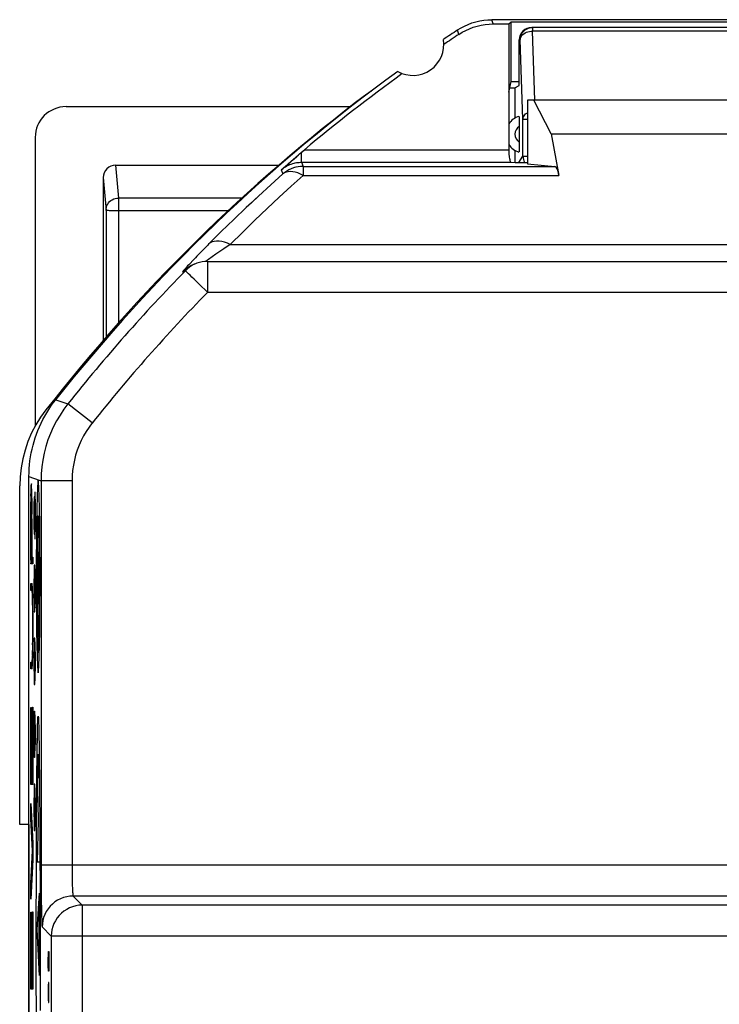
# Model space of a CAD drawing. Units: millimetres. Extents: x -13.1 to 9.5, y -23.7 to 23.3.
# Drawn here: x -13.1 to -1.8, y 7.4 to 23.3 of the extents above; entities that cross this region are included whole.
import ezdxf

# ---------------------------------------------------------------- set-up
doc = ezdxf.new("R2010")
doc.units = ezdxf.units.MM
doc.header["$LTSCALE"] = 15.367
doc.layers.get('0').update_dxf_attribs({"linetype": 'CONTINUOUS'})
for name, color, linetype in [('ASSI', 7, 'CONTINUOUS'), ('CURVE', 7, 'CONTINUOUS'), ('DRAFT', 7, 'CONTINUOUS'), ('RACCORDO', 7, 'CONTINUOUS')]:
    doc.layers.add(name, color=color, linetype=linetype)

msp = doc.modelspace()

# ---------------------------------------------------------------- linework, layer by layer
at = {"color": 250, "linetype": 'CONTINUOUS'}
for p, q in [((-5.429, 23.273), (-5.45, 23.342)), ((-5.982, 23.105), (-6.003, 23.176)), ((-12.802, 15.323), (-12.798, 15.323)), ((-12.756, 15.323), (-12.751, 15.323)), ((-12.794, 15.045), (-12.789, 15.045)), ((-12.789, 15.045), (-12.791, 14.89)), ((-12.762, 14.888), (-12.765, 15.045)), ((-12.765, 15.045), (-12.759, 15.045)), ((-12.791, 14.895), (-12.792, 14.721)), ((-12.761, 14.718), (-12.763, 14.896)), ((-12.784, 14.745), (-12.786, 14.525)), ((-12.776, 14.622), (-12.775, 14.663)), ((-12.775, 14.688), (-12.774, 14.703)), ((-12.775, 14.663), (-12.775, 14.688)), ((-12.77, 14.723), (-12.77, 14.712)), ((-12.77, 14.712), (-12.77, 14.7)), ((-12.77, 14.7), (-12.769, 14.679)), ((-12.769, 14.679), (-12.769, 14.634)), ((-12.76, 14.535), (-12.761, 14.729)), ((-12.786, 14.525), (-12.787, 14.346)), ((-12.777, 14.205), (-12.776, 14.481)), ((-12.776, 14.562), (-12.776, 14.622)), ((-12.776, 14.481), (-12.776, 14.562)), ((-12.769, 14.634), (-12.768, 14.57)), ((-12.768, 14.57), (-12.768, 14.504)), ((-12.768, 14.504), (-12.767, 14.437)), ((-12.759, 14.344), (-12.76, 14.543)), ((-12.787, 14.346), (-12.786, 14.212)), ((-12.767, 14.437), (-12.767, 14.37)), ((-12.767, 14.37), (-12.767, 14.293)), ((-12.76, 14.15), (-12.76, 14.352)), ((-12.786, 14.212), (-12.786, 14.124)), ((-12.777, 14.098), (-12.777, 14.205)), ((-12.767, 14.293), (-12.768, 14.213)), ((-12.768, 14.213), (-12.768, 14.135)), ((-12.761, 13.966), (-12.76, 14.161)), ((-12.786, 14.124), (-12.785, 14.062)), ((-12.785, 14.062), (-12.785, 14.019)), ((-12.785, 14.019), (-12.784, 13.993)), ((-12.779, 13.994), (-12.778, 14.02)), ((-12.778, 14.051), (-12.777, 14.098)), ((-12.778, 14.02), (-12.778, 14.051)), ((-12.769, 14.048), (-12.77, 13.965)), ((-12.768, 14.135), (-12.769, 14.048)), ((-12.784, 13.993), (-12.784, 13.978)), ((-12.784, 13.978), (-12.783, 13.965)), ((-12.77, 13.965), (-12.771, 13.9)), ((-12.762, 13.797), (-12.761, 13.974)), ((-12.791, 13.8), (-12.789, 13.64)), ((-12.765, 13.649), (-12.762, 13.804)), ((-12.789, 13.649), (-12.786, 13.52)), ((-12.802, 13.36), (-12.798, 13.36)), ((-12.756, 13.36), (-12.751, 13.36)), ((-12.786, 11.909), (-12.785, 11.954)), ((-12.785, 11.954), (-12.784, 11.993)), ((-12.771, 12.036), (-12.77, 12.012)), ((-12.77, 12.012), (-12.769, 11.976)), ((-12.769, 11.976), (-12.768, 11.934)), ((-12.768, 11.934), (-12.766, 11.88)), ((-12.79, 11.692), (-12.789, 11.772)), ((-12.789, 11.772), (-12.788, 11.845)), ((-12.788, 11.845), (-12.786, 11.909)), ((-12.766, 11.88), (-12.765, 11.811)), ((-12.765, 11.811), (-12.764, 11.735)), ((-12.792, 11.605), (-12.79, 11.692)), ((-12.764, 11.735), (-12.762, 11.652)), ((-12.762, 11.652), (-12.761, 11.561)), ((-12.795, 11.352), (-12.793, 11.511)), ((-12.793, 11.511), (-12.792, 11.605)), ((-12.761, 11.561), (-12.759, 11.414)), ((-12.796, 11.226), (-12.795, 11.352)), ((-12.783, 11.308), (-12.785, 11.192)), ((-12.782, 11.367), (-12.783, 11.308)), ((-12.781, 11.401), (-12.782, 11.367)), ((-12.78, 11.42), (-12.781, 11.401)), ((-12.78, 11.436), (-12.78, 11.42)), ((-12.773, 11.429), (-12.774, 11.445)), ((-12.773, 11.408), (-12.773, 11.429)), ((-12.772, 11.37), (-12.773, 11.408)), ((-12.77, 11.304), (-12.772, 11.37)), ((-12.768, 11.17), (-12.77, 11.304)), ((-12.759, 11.414), (-12.758, 11.292)), ((-12.798, 11.026), (-12.796, 11.226)), ((-12.785, 11.192), (-12.787, 10.925)), ((-12.767, 11.087), (-12.768, 11.17)), ((-12.758, 11.292), (-12.757, 11.164)), ((-12.757, 11.164), (-12.755, 10.957)), ((-12.8, 10.81), (-12.798, 11.026)), ((-12.787, 10.925), (-12.775, 10.404)), ((-12.755, 10.957), (-12.753, 10.736)), ((-12.801, 10.579), (-12.8, 10.81)), ((-12.753, 10.736), (-12.752, 10.501)), ((-12.803, 10.334), (-12.801, 10.579)), ((-12.752, 10.501), (-12.75, 10.251)), ((-12.775, 10.404), (-12.794, 9.737)), ((-12.804, 10.075), (-12.803, 10.334)), ((-12.75, 10.251), (-12.749, 9.987)), ((-12.805, 9.802), (-12.804, 10.075)), ((-12.749, 9.987), (-12.748, 9.722)), ((-12.806, 9.552), (-12.805, 9.802)), ((-12.794, 9.737), (-12.76, 9.737)), ((-12.748, 9.722), (-12.747, 9.468)), ((-12.806, 9.291), (-12.806, 9.552)), ((-12.747, 9.468), (-12.747, 9.173)), ((-12.807, 8.989), (-12.806, 9.291)), ((-12.758, 9.229), (-12.796, 8.646)), ((-12.765, 9.12), (-12.765, 8.047)), ((-12.747, 9.173), (-12.746, 8.864)), ((-12.807, 8.672), (-12.807, 8.989)), ((-12.746, 8.864), (-12.746, 8.476)), ((-12.807, 8.343), (-12.807, 8.672)), ((-12.796, 8.646), (-12.758, 7.898)), ((-12.746, 8.476), (-12.746, 8.342)), ((-12.746, 8.342), (-12.746, 8.077)), ((-12.61, 8.196), (-12.608, 8.288)), ((-12.608, 8.288), (-12.604, 8.288)), ((-12.604, 8.288), (-12.602, 8.196)), ((-12.613, 8.059), (-12.616, 8.196)), ((-12.61, 7.998), (-12.61, 8.196)), ((-12.602, 8.196), (-12.602, 8.059)), ((-12.746, 8.077), (-12.746, 7.821)), ((-12.609, 7.968), (-12.613, 8.059)), ((-12.604, 7.968), (-12.609, 7.968)), ((-12.602, 8.059), (-12.604, 7.968)), ((-12.807, 7.695), (-12.807, 7.948)), ((-12.746, 7.821), (-12.747, 7.573)), ((-12.806, 7.452), (-12.807, 7.695)), ((-12.614, 7.739), (-12.616, 7.648)), ((-12.616, 7.648), (-12.616, 7.602)), ((-12.612, 7.785), (-12.614, 7.739)), ((-12.606, 7.785), (-12.612, 7.785)), ((-12.604, 7.739), (-12.606, 7.785)), ((-12.602, 7.648), (-12.604, 7.739)), ((-12.602, 7.602), (-12.602, 7.648)), ((-12.747, 7.573), (-12.747, 7.334)), ((-12.616, 7.602), (-12.614, 7.51)), ((-12.614, 7.51), (-12.612, 7.465)), ((-12.606, 7.465), (-12.604, 7.51)), ((-12.604, 7.51), (-12.602, 7.602)), ((-12.806, 7.217), (-12.806, 7.452)), ((-12.612, 7.465), (-12.606, 7.465))]:
    msp.add_line(p, q, dxfattribs=at)
at = {"color": 7, "linetype": 'CONTINUOUS'}
for p, q in [((1.9, 23.342), (-5.45, 23.342)), ((-5.429, 23.273), (-5.175, 23.273)), ((-5.175, 23.273), (-5.138, 23.309)), ((-5.175, 23.273), (-5.175, 22.172)), ((-5.138, 22.342), (-5.138, 23.309)), ((-5.138, 23.309), (1.588, 23.309)), ((-5.175, 22.172), (-5.138, 22.342)), ((-5.138, 22.342), (-5.005, 22.342)), ((-4.875, 22.042), (-4.875, 21.014)), ((1.325, 22.042), (-4.875, 22.042)), ((-4.492, 21.498), (-4.772, 22.042)), ((-4.492, 21.498), (0.942, 21.498)), ((-5.074, 21.033), (-4.875, 21.033)), ((-12.533, 17.151), (-12.494, 17.202)), ((-12.925, -16.277), (-12.925, 15.962)), ((-12.805, 15.034), (-12.801, 15.038)), ((-12.753, 15.086), (-12.749, 15.09)), ((-12.807, 14.637), (-12.803, 14.641)), ((-12.797, 14.646), (-12.793, 14.651)), ((-12.761, 14.683), (-12.756, 14.688)), ((-12.75, 14.694), (-12.747, 14.697)), ((-12.807, 14.242), (-12.804, 14.245)), ((-12.798, 14.251), (-12.794, 14.255)), ((-12.76, 14.289), (-12.755, 14.294)), ((-12.75, 14.299), (-12.746, 14.303)), ((-12.806, 13.848), (-12.802, 13.851)), ((-12.796, 13.857), (-12.792, 13.862)), ((-12.761, 13.892), (-12.757, 13.897)), ((-12.751, 13.903), (-12.747, 13.907)), ((-12.803, 13.456), (-12.799, 13.46)), ((-12.792, 13.467), (-12.785, 13.474)), ((-12.768, 13.49), (-12.761, 13.497)), ((-12.754, 13.505), (-12.75, 13.509))]:
    msp.add_line(p, q, dxfattribs=at)
for points in [[(-6.003, 23.176), (-5.947, 23.21), (-5.89, 23.24), (-5.831, 23.267), (-5.77, 23.29), (-5.707, 23.309), (-5.643, 23.324), (-5.579, 23.334), (-5.515, 23.34), (-5.45, 23.342)], [(-5.982, 23.105), (-5.926, 23.14), (-5.869, 23.17), (-5.81, 23.197), (-5.749, 23.22), (-5.686, 23.239), (-5.623, 23.253), (-5.559, 23.264), (-5.494, 23.27), (-5.429, 23.273)], [(-12.671, 16.937), (-12.639, 16.993), (-12.605, 17.047), (-12.57, 17.099), (-12.533, 17.151)], [(-12.925, 15.962), (-12.924, 16.026), (-12.921, 16.089), (-12.916, 16.153), (-12.909, 16.216), (-12.9, 16.279), (-12.889, 16.342), (-12.876, 16.404), (-12.86, 16.466), (-12.843, 16.527), (-12.824, 16.588), (-12.804, 16.648), (-12.781, 16.708), (-12.756, 16.766), (-12.73, 16.824), (-12.701, 16.881), (-12.671, 16.937)]]:
    msp.add_lwpolyline(points, dxfattribs=at)
at = {"color": 250, "linetype": 'CONTINUOUS'}
for points in [[(-12.777, 15.9), (-12.782, 15.87), (-12.787, 15.782), (-12.792, 15.64), (-12.796, 15.444), (-12.799, 15.209), (-12.802, 14.942), (-12.803, 14.651)], [(-12.777, 12.788), (-12.771, 12.818), (-12.766, 12.905), (-12.762, 13.048), (-12.757, 13.244), (-12.754, 13.478), (-12.752, 13.746), (-12.75, 14.036), (-12.749, 14.344), (-12.75, 14.646), (-12.752, 14.937), (-12.754, 15.205), (-12.757, 15.444), (-12.762, 15.637), (-12.766, 15.78), (-12.771, 15.869), (-12.777, 15.9)], [(-12.798, 15.323), (-12.801, 15.027), (-12.803, 14.695), (-12.804, 14.344)], [(-12.777, 15.326), (-12.78, 15.308), (-12.783, 15.252), (-12.786, 15.162), (-12.789, 15.039)], [(-12.765, 15.039), (-12.767, 15.16), (-12.77, 15.251), (-12.773, 15.307), (-12.777, 15.326)], [(-12.756, 13.36), (-12.752, 13.656), (-12.75, 13.988), (-12.75, 14.338), (-12.75, 14.688), (-12.752, 15.025), (-12.756, 15.323)], [(-12.792, 14.724), (-12.793, 14.538), (-12.794, 14.344), (-12.793, 14.15), (-12.792, 13.963)], [(-12.792, 14.721), (-12.793, 14.538), (-12.794, 14.344)], [(-12.774, 14.703), (-12.774, 14.716), (-12.774, 14.721), (-12.774, 14.725), (-12.774, 14.729), (-12.773, 14.733), (-12.773, 14.736), (-12.773, 14.739), (-12.773, 14.741), (-12.773, 14.743), (-12.772, 14.744), (-12.772, 14.745), (-12.772, 14.745), (-12.772, 14.745), (-12.772, 14.744), (-12.771, 14.742), (-12.771, 14.74), (-12.771, 14.738), (-12.771, 14.735), (-12.771, 14.731), (-12.77, 14.727), (-12.77, 14.723)], [(-12.804, 14.346), (-12.803, 13.996), (-12.801, 13.658), (-12.798, 13.36)], [(-12.803, 14.042), (-12.802, 13.751), (-12.799, 13.483), (-12.796, 13.244), (-12.792, 13.051), (-12.787, 12.907), (-12.782, 12.819), (-12.777, 12.788)], [(-12.793, 14.153), (-12.792, 13.97), (-12.791, 13.792)], [(-12.783, 13.965), (-12.783, 13.96), (-12.783, 13.955), (-12.783, 13.951), (-12.782, 13.947), (-12.782, 13.944), (-12.782, 13.942), (-12.782, 13.941), (-12.782, 13.94), (-12.781, 13.94), (-12.781, 13.941), (-12.781, 13.942), (-12.781, 13.944), (-12.78, 13.947), (-12.78, 13.951), (-12.78, 13.955), (-12.78, 13.96), (-12.78, 13.965), (-12.779, 13.972), (-12.779, 13.978), (-12.779, 13.994)], [(-12.786, 13.52), (-12.783, 13.431), (-12.78, 13.377), (-12.776, 13.36), (-12.773, 13.381), (-12.77, 13.438), (-12.767, 13.532)], [(-12.786, 13.528), (-12.783, 13.437), (-12.78, 13.381), (-12.777, 13.362)], [(-12.777, 13.362), (-12.773, 13.38), (-12.77, 13.436), (-12.767, 13.526), (-12.764, 13.655)], [(-12.784, 11.993), (-12.782, 12.023), (-12.782, 12.035), (-12.781, 12.046), (-12.781, 12.056), (-12.78, 12.064), (-12.78, 12.072), (-12.779, 12.078), (-12.779, 12.083), (-12.778, 12.087), (-12.778, 12.09), (-12.777, 12.092), (-12.777, 12.092)], [(-12.777, 12.092), (-12.776, 12.092), (-12.776, 12.09), (-12.775, 12.087), (-12.775, 12.083), (-12.774, 12.078), (-12.773, 12.072), (-12.773, 12.065), (-12.772, 12.057), (-12.772, 12.047), (-12.771, 12.036)], [(-12.774, 11.445), (-12.774, 11.452), (-12.774, 11.458), (-12.775, 11.464), (-12.775, 11.468), (-12.775, 11.472), (-12.776, 11.474), (-12.776, 11.476), (-12.776, 11.477), (-12.776, 11.478), (-12.777, 11.478), (-12.777, 11.478), (-12.777, 11.476), (-12.778, 11.475), (-12.778, 11.472), (-12.778, 11.469), (-12.778, 11.465), (-12.779, 11.461), (-12.779, 11.456), (-12.779, 11.45), (-12.78, 11.436)], [(-12.807, 7.948), (-12.807, 8.209), (-12.807, 8.342)]]:
    msp.add_lwpolyline(points, dxfattribs=at)
at = {"color": 7, "linetype": 'CONTINUOUS'}
for centre, radius, start, end in [((9.475, -0.158), 28, 123.5572, 124.1211), ((9.475, -0.158), 27.93, 123.602, 124.2023), ((-6.725, 22.942), 0.5, 240.8876, 9.1963), ((9.475, -0.158), 28, 125.9628, 141.6854)]:
    msp.add_arc(centre, radius, start, end, dxfattribs=at)
at = {"color": 250, "linetype": 'CONTINUOUS'}
for major_axis, start_param, end_param in [((0, 1.75), 0.975069, 2.166524), ((0, 1.75), -2.166524, -0.975069), ((0, 1.231), 0.963009, 5.320177)]:
    msp.add_ellipse((-12.777, 14.342), major_axis=major_axis, ratio=0.01745, start_param=start_param, end_param=end_param, dxfattribs=at)
at = {"layer": 'ASSI', "color": 250, "linetype": 'CONTINUOUS'}
for p, q in [((-5.429, 23.273), (-5.45, 23.342)), ((-5.982, 23.105), (-6.003, 23.176)), ((-8.522, 21.039), (-8.522, 21.201)), ((-8.477, 21.239), (-5.175, 21.239)), ((-8.541, 21.039), (-8.522, 21.039)), ((-8.522, 21.039), (-8.497, 20.973)), ((-8.522, 21.039), (-5.138, 21.039)), ((-8.85, 20.916), (-8.825, 20.85)), ((-8.497, 20.973), (-8.497, 20.827)), ((-8.497, 20.973), (-4.43, 20.973)), ((-8.497, 20.827), (-8.689, 20.654)), ((-8.497, 20.827), (-4.366, 20.827)), ((-10.128, 19.61), (-10.171, 19.565)), ((-10.086, 19.653), (-10.128, 19.61)), ((-9.84, 19.599), (-9.905, 19.554)), ((-9.776, 19.643), (-9.84, 19.599)), ((-9.674, 19.712), (6.124, 19.712)), ((-10.281, 19.451), (-10.323, 19.406)), ((-10.171, 19.565), (-10.215, 19.52)), ((-10.041, 19.457), (-10.067, 19.437)), ((-10.042, 19.438), (-10.042, 18.938)), ((-9.905, 19.554), (-9.968, 19.51)), ((-10.443, 19.27), (-10.442, 19.269)), ((-10.41, 19.299), (-10.442, 19.269)), ((-10.442, 19.269), (-10.399, 19.287)), ((-10.375, 19.326), (-10.41, 19.299)), ((-10.338, 19.351), (-10.375, 19.326)), ((-10.344, 19.384), (-10.363, 19.364)), ((-10.323, 19.406), (-10.344, 19.384)), ((-10.299, 19.371), (-10.338, 19.351)), ((-10.279, 19.38), (-10.299, 19.371)), ((-10.042, 18.938), (6.492, 18.938)), ((-12.494, 17.202), (-12.295, 17.138)), ((-11.904, 16.827), (-12.295, 17.138)), ((-12.729, 15.894), (-12.729, 9.684)), ((-12.229, 15.894), (-12.729, 15.894)), ((-12.229, 15.894), (-12.229, 9.652)), ((-1.016, 9.684), (-12.729, 9.684)), ((-12.229, 9.652), (-12.229, 9.586)), ((-12.229, 9.586), (-12.228, 9.515)), ((-12.727, 9.177), (-12.726, 9.073)), ((-12.212, 9.184), (-12.065, 9.037)), ((-0.734, 9.184), (-12.212, 9.184)), ((-12.065, 9.037), (-12.065, -16.152)), ((8.515, 9.037), (-12.065, 9.037)), ((-12.712, 8.684), (-12.565, 8.537)), ((-12.565, 8.537), (-12.565, -16.152)), ((9.015, 8.537), (-12.565, 8.537))]:
    msp.add_line(p, q, dxfattribs=at)
at = {"layer": 'ASSI', "color": 7, "linetype": 'CONTINUOUS'}
for p, q in [((1.9, 23.342), (-5.45, 23.342)), ((-5.429, 23.273), (-5.175, 23.273)), ((-5.175, 23.273), (-5.138, 23.309)), ((-5.175, 23.273), (-5.175, 21.239)), ((-5.138, 22.342), (-5.138, 23.309)), ((-5.138, 23.309), (1.588, 23.309)), ((-5.175, 22.172), (-5.138, 22.342)), ((-5.138, 22.342), (-5.005, 22.342)), ((-4.875, 22.042), (-4.875, 21.014)), ((1.325, 22.042), (-4.875, 22.042)), ((-4.492, 21.498), (-4.772, 22.042)), ((-4.492, 21.498), (-4.366, 20.827)), ((-4.492, 21.498), (0.942, 21.498)), ((-8.601, 21.134), (-8.555, 21.173)), ((-8.555, 21.173), (-8.507, 21.214)), ((-8.507, 21.214), (-8.477, 21.239)), ((-8.775, 20.982), (-8.724, 21.027)), ((-8.724, 21.027), (-8.685, 21.061)), ((-8.685, 21.061), (-8.644, 21.097)), ((-8.644, 21.097), (-8.601, 21.134)), ((-5.138, 21.039), (-5.074, 21.033)), ((-5.074, 21.033), (-4.875, 21.033)), ((-4.875, 21.014), (-4.43, 20.973)), ((-8.85, 20.916), (-8.775, 20.982)), ((-10.042, 19.438), (-10.086, 19.436)), ((-10.042, 19.438), (6.492, 19.438)), ((-10.235, 19.399), (-10.279, 19.38)), ((-12.533, 17.151), (-12.494, 17.202)), ((-12.925, -16.277), (-12.925, 15.962)), ((-12.729, 9.487), (-12.728, 9.346))]:
    msp.add_line(p, q, dxfattribs=at)
for points in [[(-6.003, 23.176), (-5.947, 23.21), (-5.89, 23.24), (-5.831, 23.267), (-5.77, 23.29), (-5.707, 23.309), (-5.643, 23.324), (-5.579, 23.334), (-5.515, 23.34), (-5.45, 23.342)], [(-5.982, 23.105), (-5.926, 23.14), (-5.869, 23.17), (-5.81, 23.197), (-5.749, 23.22), (-5.686, 23.239), (-5.623, 23.253), (-5.559, 23.264), (-5.494, 23.27), (-5.429, 23.273)], [(-5.175, 21.239), (-5.175, 21.213), (-5.174, 21.187), (-5.172, 21.164), (-5.17, 21.14), (-5.167, 21.119), (-5.164, 21.099), (-5.161, 21.082), (-5.157, 21.067), (-5.152, 21.055), (-5.148, 21.047), (-5.143, 21.041), (-5.138, 21.039)], [(-8.825, 20.85), (-9.021, 20.674), (-9.218, 20.493), (-9.333, 20.386)], [(-8.639, 20.952), (-8.653, 20.948), (-8.691, 20.934), (-8.727, 20.917), (-8.761, 20.897), (-8.794, 20.875), (-8.825, 20.85)], [(-10.172, 19.42), (-10.214, 19.407), (-10.235, 19.399)], [(-10.086, 19.436), (-10.13, 19.43), (-10.172, 19.42)], [(-10.332, 19.345), (-10.366, 19.318), (-10.399, 19.287)], [(-10.235, 19.399), (-10.255, 19.39), (-10.294, 19.369), (-10.332, 19.345)], [(-12.701, 16.881), (-12.671, 16.937), (-12.639, 16.993), (-12.605, 17.047), (-12.57, 17.099), (-12.533, 17.151)], [(-12.925, 15.962), (-12.924, 16.026), (-12.921, 16.089), (-12.916, 16.153), (-12.909, 16.216), (-12.9, 16.279), (-12.889, 16.342), (-12.876, 16.404), (-12.86, 16.466), (-12.843, 16.527), (-12.824, 16.588), (-12.804, 16.648), (-12.781, 16.708), (-12.756, 16.766), (-12.73, 16.824), (-12.701, 16.881)], [(-12.729, 9.684), (-12.729, 9.62), (-12.729, 9.487)], [(-12.728, 9.346), (-12.728, 9.276), (-12.727, 9.177)]]:
    msp.add_lwpolyline(points, dxfattribs=at)
at = {"layer": 'ASSI', "color": 250, "linetype": 'CONTINUOUS'}
for points in [[(-8.781, 20.966), (-8.758, 20.98), (-8.735, 20.991), (-8.712, 21.001), (-8.689, 21.01), (-8.666, 21.018), (-8.644, 21.024), (-8.623, 21.029), (-8.602, 21.033)], [(-8.602, 21.033), (-8.581, 21.035), (-8.561, 21.037), (-8.541, 21.039)], [(-8.85, 20.916), (-8.827, 20.935), (-8.804, 20.952), (-8.781, 20.966)], [(-8.497, 20.827), (-8.539, 20.849), (-8.582, 20.867), (-8.624, 20.879), (-8.665, 20.887), (-8.702, 20.889), (-8.738, 20.887), (-8.771, 20.879), (-8.8, 20.867), (-8.825, 20.85)], [(-8.497, 20.973), (-8.537, 20.971), (-8.576, 20.967), (-8.615, 20.959), (-8.639, 20.952)], [(-8.689, 20.654), (-8.882, 20.477), (-9.078, 20.293)], [(-9.333, 20.386), (-9.417, 20.307), (-9.617, 20.116), (-9.82, 19.918), (-10.024, 19.716)], [(-9.078, 20.293), (-9.275, 20.105), (-9.473, 19.911), (-9.674, 19.712)], [(-9.674, 19.712), (-9.72, 19.733), (-9.766, 19.749), (-9.811, 19.76), (-9.854, 19.766), (-9.895, 19.766), (-9.932, 19.761), (-9.967, 19.751), (-9.997, 19.736), (-10.024, 19.716)], [(-10.024, 19.716), (-10.044, 19.695), (-10.086, 19.653)], [(-9.674, 19.712), (-9.694, 19.699), (-9.776, 19.643)], [(-10.215, 19.52), (-10.237, 19.497), (-10.281, 19.451)], [(-9.968, 19.51), (-10.024, 19.469), (-10.041, 19.457)], [(-10.398, 19.325), (-10.412, 19.309), (-10.425, 19.294), (-10.434, 19.283), (-10.44, 19.275), (-10.443, 19.27)], [(-10.042, 18.938), (-10.085, 18.984), (-10.131, 19.028), (-10.177, 19.07), (-10.219, 19.11), (-10.257, 19.149), (-10.292, 19.183), (-10.323, 19.213), (-10.349, 19.239), (-10.37, 19.259), (-10.386, 19.273), (-10.396, 19.283), (-10.399, 19.287)], [(-10.363, 19.364), (-10.381, 19.344), (-10.398, 19.325)], [(-12.295, 17.138), (-12.362, 17.048), (-12.424, 16.955), (-12.481, 16.859), (-12.532, 16.759), (-12.578, 16.657), (-12.618, 16.553), (-12.652, 16.446), (-12.679, 16.338), (-12.701, 16.228), (-12.717, 16.117), (-12.726, 16.006), (-12.729, 15.894)], [(-11.904, 16.827), (-11.954, 16.76), (-12.001, 16.69), (-12.043, 16.618), (-12.081, 16.543), (-12.116, 16.466), (-12.146, 16.388), (-12.171, 16.308), (-12.192, 16.226), (-12.208, 16.144), (-12.22, 16.061), (-12.227, 15.978), (-12.229, 15.894)], [(-12.925, 15.962), (-12.762, 15.905), (-12.729, 15.894)], [(-12.228, 9.515), (-12.228, 9.48), (-12.227, 9.445), (-12.227, 9.411), (-12.226, 9.378), (-12.225, 9.348), (-12.224, 9.319), (-12.223, 9.292), (-12.222, 9.269), (-12.221, 9.248), (-12.219, 9.23), (-12.218, 9.216), (-12.217, 9.204), (-12.216, 9.195), (-12.215, 9.189), (-12.213, 9.185), (-12.212, 9.184)], [(-12.726, 9.073), (-12.725, 9.012), (-12.724, 8.954), (-12.723, 8.901), (-12.722, 8.854), (-12.72, 8.813), (-12.719, 8.777), (-12.718, 8.748), (-12.717, 8.724), (-12.716, 8.706), (-12.714, 8.694), (-12.713, 8.686), (-12.712, 8.684)], [(-12.212, 9.184), (-12.265, 9.181), (-12.316, 9.173), (-12.367, 9.159), (-12.416, 9.141), (-12.462, 9.117), (-12.506, 9.088), (-12.547, 9.055), (-12.584, 9.018), (-12.617, 8.978), (-12.645, 8.934), (-12.669, 8.887), (-12.688, 8.838), (-12.701, 8.788), (-12.709, 8.736), (-12.712, 8.684)], [(-12.065, 9.037), (-12.118, 9.034), (-12.17, 9.026), (-12.22, 9.012), (-12.269, 8.993), (-12.316, 8.969), (-12.36, 8.941), (-12.401, 8.908), (-12.438, 8.871), (-12.47, 8.83), (-12.499, 8.786), (-12.523, 8.739), (-12.541, 8.69), (-12.555, 8.64), (-12.563, 8.588), (-12.565, 8.537)]]:
    msp.add_lwpolyline(points, dxfattribs=at)
at = {"layer": 'ASSI', "color": 7, "linetype": 'CONTINUOUS'}
for centre, radius, start, end in [((9.475, -0.158), 28, 123.5572, 124.1211), ((9.475, -0.158), 27.93, 123.602, 124.2023), ((-6.725, 22.942), 0.5, 240.8876, 9.1963), ((9.475, -0.158), 28, 125.9628, 141.6854), ((9.475, -0.158), 27.93, 125.8816, 129.9975)]:
    msp.add_arc(centre, radius, start, end, dxfattribs=at)
at = {"layer": 'ASSI', "color": 250, "linetype": 'CONTINUOUS'}
for radius in [27.804, 27.304]:
    msp.add_arc((9.475, -0.158), radius, 135.6249, 141.5347, dxfattribs=at)
at = {"layer": 'ASSI', "color": 7, "linetype": 'CONTINUOUS'}
msp.add_ellipse((-4.432, 20.473), major_axis=(0, 0.5), ratio=0.1875, start_param=-0.785398, end_param=-0.017453, dxfattribs=at)
at = {"layer": 'CURVE', "color": 250, "linetype": 'CONTINUOUS'}
for p, q in [((-12.891, 15.784), (-12.892, 15.764)), ((-12.892, 15.764), (-12.892, 15.742)), ((-12.891, 15.796), (-12.891, 15.784)), ((-12.883, 15.804), (-12.884, 15.814)), ((-12.883, 15.792), (-12.883, 15.804)), ((-12.882, 15.778), (-12.883, 15.792)), ((-12.881, 15.755), (-12.882, 15.778)), ((-12.881, 15.729), (-12.881, 15.755)), ((-12.894, 15.597), (-12.895, 15.491)), ((-12.894, 15.666), (-12.894, 15.597)), ((-12.892, 15.742), (-12.893, 15.716)), ((-12.892, 15.621), (-12.891, 15.641)), ((-12.892, 15.578), (-12.892, 15.621)), ((-12.891, 15.659), (-12.89, 15.674)), ((-12.891, 15.641), (-12.891, 15.659)), ((-12.89, 15.674), (-12.89, 15.688)), ((-12.884, 15.701), (-12.883, 15.688)), ((-12.883, 15.688), (-12.883, 15.674)), ((-12.883, 15.674), (-12.882, 15.648)), ((-12.882, 15.648), (-12.882, 15.618)), ((-12.88, 15.69), (-12.881, 15.729)), ((-12.881, 15.608), (-12.881, 15.559)), ((-12.879, 15.632), (-12.88, 15.69)), ((-12.879, 15.54), (-12.879, 15.632)), ((-12.843, 15.635), (-12.847, 15.492)), ((-12.837, 15.635), (-12.843, 15.635)), ((-12.836, 15.492), (-12.837, 15.635)), ((-12.832, 15.707), (-12.836, 15.492)), ((-12.824, 15.707), (-12.832, 15.707)), ((-12.821, 15.492), (-12.824, 15.707)), ((-12.895, 15.491), (-12.895, 14.55)), ((-12.894, 15.366), (-12.893, 15.44)), ((-12.893, 15.516), (-12.892, 15.578)), ((-12.893, 15.44), (-12.893, 15.516)), ((-12.881, 15.559), (-12.88, 15.505)), ((-12.88, 15.505), (-12.88, 15.432)), ((-12.88, 15.432), (-12.88, 15.356)), ((-12.878, 15.365), (-12.879, 15.54)), ((-12.847, 15.492), (-12.847, 15.171)), ((-12.836, 15.492), (-12.836, 15.171)), ((-12.821, 15.171), (-12.821, 15.492)), ((-12.894, 14.661), (-12.894, 15.366)), ((-12.88, 14.661), (-12.88, 15.356)), ((-12.878, 15.277), (-12.878, 15.365)), ((-12.878, 15.277), (-12.878, 14.661)), ((-12.847, 15.171), (-12.843, 15.028)), ((-12.837, 15.028), (-12.836, 15.171)), ((-12.836, 15.171), (-12.832, 14.957)), ((-12.824, 14.957), (-12.821, 15.171)), ((-12.843, 15.028), (-12.837, 15.028)), ((-12.832, 14.957), (-12.824, 14.957)), ((-12.894, 14.661), (-12.88, 14.661)), ((-12.878, 14.661), (-12.864, 14.661)), ((-12.864, 14.661), (-12.864, 14.55)), ((-12.864, 14.55), (-12.895, 14.55)), ((-12.839, 14.528), (-12.843, 14.421)), ((-12.828, 14.528), (-12.839, 14.528)), ((-12.824, 14.421), (-12.828, 14.528)), ((-12.843, 14.421), (-12.847, 14.207)), ((-12.821, 14.207), (-12.824, 14.421)), ((-12.895, 14.121), (-12.895, 14.232)), ((-12.895, 14.232), (-12.876, 14.232)), ((-12.869, 14.151), (-12.87, 14.17)), ((-12.847, 14.207), (-12.847, 14.1)), ((-12.821, 14.1), (-12.821, 14.207)), ((-12.876, 14.121), (-12.895, 14.121)), ((-12.871, 14.078), (-12.87, 14.067)), ((-12.87, 14.067), (-12.87, 14.054)), ((-12.87, 14.054), (-12.869, 14.039)), ((-12.868, 14.128), (-12.869, 14.151)), ((-12.869, 14.039), (-12.869, 14.023)), ((-12.869, 14.023), (-12.868, 13.994)), ((-12.867, 14.102), (-12.868, 14.128)), ((-12.866, 14.057), (-12.867, 14.102)), ((-12.865, 13.983), (-12.866, 14.057)), ((-12.847, 14.1), (-12.843, 13.885)), ((-12.824, 13.885), (-12.821, 14.1)), ((-12.868, 13.994), (-12.867, 13.949)), ((-12.867, 13.949), (-12.867, 13.897)), ((-12.867, 13.897), (-12.866, 13.824)), ((-12.864, 13.876), (-12.865, 13.983)), ((-12.864, 13.753), (-12.864, 13.876)), ((-12.843, 13.885), (-12.839, 13.778)), ((-12.828, 13.778), (-12.824, 13.885)), ((-12.866, 13.824), (-12.865, 13.744)), ((-12.865, 13.744), (-12.865, 13.662)), ((-12.863, 13.54), (-12.864, 13.753)), ((-12.839, 13.778), (-12.828, 13.778)), ((-12.865, 13.662), (-12.865, 13.579)), ((-12.865, 13.579), (-12.865, 13.48)), ((-12.863, 13.327), (-12.863, 13.54)), ((-12.865, 13.48), (-12.865, 13.397)), ((-12.865, 13.397), (-12.865, 13.316)), ((-12.865, 13.316), (-12.866, 13.254)), ((-12.866, 13.254), (-12.866, 13.198)), ((-12.864, 13.182), (-12.863, 13.327)), ((-12.843, 13.242), (-12.847, 13.028)), ((-12.839, 13.35), (-12.843, 13.242)), ((-12.828, 13.35), (-12.839, 13.35)), ((-12.824, 13.242), (-12.828, 13.35)), ((-12.821, 13.028), (-12.824, 13.242)), ((-12.869, 13.061), (-12.87, 13.044)), ((-12.868, 13.08), (-12.869, 13.061)), ((-12.867, 13.146), (-12.868, 13.1)), ((-12.868, 13.1), (-12.868, 13.08)), ((-12.866, 13.198), (-12.867, 13.146)), ((-12.866, 13.042), (-12.865, 13.098)), ((-12.865, 13.098), (-12.864, 13.182)), ((-12.895, 12.853), (-12.895, 12.964)), ((-12.895, 12.964), (-12.876, 12.964)), ((-12.87, 13.044), (-12.87, 13.029)), ((-12.869, 12.931), (-12.868, 12.954)), ((-12.868, 12.954), (-12.867, 12.98)), ((-12.847, 13.028), (-12.847, 12.921)), ((-12.847, 12.921), (-12.843, 12.707)), ((-12.824, 12.707), (-12.821, 12.921)), ((-12.821, 12.921), (-12.821, 13.028)), ((-12.876, 12.853), (-12.895, 12.853)), ((-12.843, 12.707), (-12.839, 12.6)), ((-12.839, 12.6), (-12.828, 12.6)), ((-12.828, 12.6), (-12.824, 12.707)), ((-12.895, 10.986), (-12.895, 12.229)), ((-12.895, 12.229), (-12.892, 12.229)), ((-12.892, 12.229), (-12.892, 11.226)), ((-12.882, 11.226), (-12.882, 12.161)), ((-12.882, 12.161), (-12.878, 12.161)), ((-12.878, 12.161), (-12.878, 11.226)), ((-12.867, 11.226), (-12.867, 12.236)), ((-12.867, 12.236), (-12.864, 12.236)), ((-12.864, 12.236), (-12.864, 10.986)), ((-12.847, 11.957), (-12.843, 12.171)), ((-12.843, 12.171), (-12.836, 12.171)), ((-12.836, 12.171), (-12.828, 12.064)), ((-12.832, 12.1), (-12.832, 11.635)), ((-12.847, 11.635), (-12.847, 11.957)), ((-12.828, 12.064), (-12.821, 11.635)), ((-12.843, 11.421), (-12.847, 11.635)), ((-12.832, 11.635), (-12.836, 11.421)), ((-12.836, 11.421), (-12.843, 11.421)), ((-12.892, 11.226), (-12.882, 11.226)), ((-12.878, 11.226), (-12.867, 11.226)), ((-12.864, 10.986), (-12.895, 10.986)), ((-12.839, 10.992), (-12.843, 10.885)), ((-12.828, 10.992), (-12.839, 10.992)), ((-12.824, 10.885), (-12.828, 10.992)), ((-12.843, 10.885), (-12.847, 10.671)), ((-12.821, 10.671), (-12.824, 10.885)), ((-12.895, 10.681), (-12.864, 10.041)), ((-12.895, 10.431), (-12.895, 10.681)), ((-12.847, 10.671), (-12.847, 10.564)), ((-12.821, 10.564), (-12.821, 10.671)), ((-12.847, 10.564), (-12.843, 10.35)), ((-12.824, 10.35), (-12.821, 10.564)), ((-12.868, 9.912), (-12.895, 10.431)), ((-12.843, 10.35), (-12.839, 10.242)), ((-12.828, 10.242), (-12.824, 10.35)), ((-12.839, 10.242), (-12.828, 10.242)), ((-12.864, 10.041), (-12.864, 9.768)), ((-12.895, 9.393), (-12.868, 9.907)), ((-12.864, 9.768), (-12.895, 9.133)), ((-12.895, 9.133), (-12.895, 9.393)), ((-12.895, 7.678), (-12.895, 8.921)), ((-12.895, 8.921), (-12.892, 8.921)), ((-12.892, 8.921), (-12.892, 7.918)), ((-12.867, 7.918), (-12.867, 8.929)), ((-12.867, 8.929), (-12.864, 8.929)), ((-12.864, 8.929), (-12.864, 7.678)), ((-12.882, 7.918), (-12.882, 8.853)), ((-12.882, 8.853), (-12.878, 8.853)), ((-12.878, 8.853), (-12.878, 7.918)), ((-12.892, 7.918), (-12.882, 7.918)), ((-12.878, 7.918), (-12.867, 7.918)), ((-12.864, 7.678), (-12.895, 7.678))]:
    msp.add_line(p, q, dxfattribs=at)
at = {"layer": 'CURVE', "color": 7, "linetype": 'CONTINUOUS'}
for p, q in [((-12.89, 15.69), (-12.891, 15.772)), ((-12.887, 15.729), (-12.889, 15.821)), ((-12.878, 15.423), (-12.885, 15.833)), ((-12.892, 15.601), (-12.893, 15.682)), ((-12.893, 15.468), (-12.895, 15.552)), ((-12.894, 15.29), (-12.895, 15.382)), ((-12.878, 15.207), (-12.88, 15.304)), ((-12.894, 15.084), (-12.895, 15.18)), ((-12.894, 14.879), (-12.895, 14.975)), ((-12.878, 15.002), (-12.88, 15.098)), ((-12.878, 14.796), (-12.88, 14.892)), ((-12.894, 14.673), (-12.895, 14.769)), ((-12.892, 14.55), (-12.893, 14.661)), ((-12.888, 14.55), (-12.89, 14.661)), ((-12.884, 14.55), (-12.886, 14.661)), ((-12.881, 14.55), (-12.883, 14.661)), ((-12.877, 14.55), (-12.88, 14.687)), ((-12.874, 14.55), (-12.876, 14.661)), ((-12.87, 14.55), (-12.872, 14.661)), ((-12.866, 14.55), (-12.868, 14.661)), ((-12.864, 14.609), (-12.865, 14.661)), ((-12.895, 14.55), (-12.895, 14.564)), ((-12.891, 14.121), (-12.893, 14.232)), ((-12.888, 14.121), (-12.89, 14.232)), ((-12.884, 14.121), (-12.886, 14.232)), ((-12.88, 14.121), (-12.882, 14.232)), ((-12.877, 14.121), (-12.879, 14.232)), ((-12.873, 14.106), (-12.875, 14.227)), ((-12.864, 13.777), (-12.871, 14.187)), ((-12.895, 14.121), (-12.895, 14.153)), ((-12.863, 13.54), (-12.865, 13.65)), ((-12.863, 13.352), (-12.865, 13.437)), ((-12.864, 13.197), (-12.866, 13.274)), ((-12.868, 12.977), (-12.869, 13.062)), ((-12.866, 13.073), (-12.867, 13.152)), ((-12.894, 12.853), (-12.895, 12.921)), ((-12.891, 12.853), (-12.893, 12.964)), ((-12.887, 12.853), (-12.889, 12.964)), ((-12.883, 12.853), (-12.885, 12.964)), ((-12.88, 12.853), (-12.882, 12.964)), ((-12.876, 12.854), (-12.878, 12.964)), ((-12.873, 12.868), (-12.875, 12.971)), ((-12.87, 12.909), (-12.872, 13.001)), ((-12.892, 11.896), (-12.895, 12.098)), ((-12.892, 12.101), (-12.894, 12.229)), ((-12.878, 11.944), (-12.882, 12.145)), ((-12.878, 12.149), (-12.878, 12.161)), ((-12.864, 11.941), (-12.867, 12.143)), ((-12.864, 12.146), (-12.865, 12.236)), ((-12.878, 11.738), (-12.882, 11.94)), ((-12.864, 11.736), (-12.867, 11.937)), ((-12.892, 11.69), (-12.895, 11.892)), ((-12.892, 11.485), (-12.895, 11.687)), ((-12.878, 11.533), (-12.882, 11.734)), ((-12.864, 11.53), (-12.867, 11.732)), ((-12.892, 11.28), (-12.895, 11.481)), ((-12.878, 11.327), (-12.882, 11.529)), ((-12.864, 11.325), (-12.867, 11.526)), ((-12.876, 10.986), (-12.882, 11.324)), ((-12.864, 11.119), (-12.867, 11.321)), ((-12.89, 10.986), (-12.895, 11.276)), ((-12.887, 10.986), (-12.891, 11.226)), ((-12.883, 10.986), (-12.887, 11.226)), ((-12.88, 10.986), (-12.884, 11.226)), ((-12.872, 10.986), (-12.877, 11.226)), ((-12.869, 10.986), (-12.873, 11.226)), ((-12.865, 10.986), (-12.869, 11.226)), ((-12.894, 10.986), (-12.895, 11.071)), ((-12.889, 10.317), (-12.895, 10.66)), ((-12.884, 10.215), (-12.89, 10.579)), ((-12.895, 10.42), (-12.895, 10.454)), ((-12.879, 10.113), (-12.885, 10.466)), ((-12.873, 10.01), (-12.879, 10.352)), ((-12.865, 9.746), (-12.874, 10.239)), ((-12.864, 9.887), (-12.868, 10.125)), ((-12.876, 9.531), (-12.879, 9.707)), ((-12.873, 9.585), (-12.876, 9.758)), ((-12.87, 9.639), (-12.873, 9.809)), ((-12.868, 9.692), (-12.871, 9.86)), ((-12.884, 9.371), (-12.887, 9.554)), ((-12.881, 9.424), (-12.884, 9.605)), ((-12.878, 9.478), (-12.881, 9.656)), ((-12.892, 9.21), (-12.895, 9.401)), ((-12.889, 9.263), (-12.892, 9.452)), ((-12.886, 9.317), (-12.889, 9.503)), ((-12.894, 9.156), (-12.895, 9.222)), ((-12.892, 8.815), (-12.894, 8.921)), ((-12.864, 8.86), (-12.865, 8.929)), ((-12.892, 8.61), (-12.895, 8.811)), ((-12.878, 8.657), (-12.882, 8.853)), ((-12.864, 8.655), (-12.867, 8.856)), ((-12.892, 8.404), (-12.895, 8.606)), ((-12.878, 8.452), (-12.882, 8.654)), ((-12.864, 8.449), (-12.867, 8.651)), ((-12.878, 8.247), (-12.882, 8.448)), ((-12.864, 8.244), (-12.867, 8.445)), ((-12.892, 8.199), (-12.895, 8.4)), ((-12.892, 7.993), (-12.895, 8.195)), ((-12.878, 8.041), (-12.882, 8.243)), ((-12.864, 8.038), (-12.867, 8.24)), ((-12.89, 7.678), (-12.895, 7.99)), ((-12.876, 7.678), (-12.882, 8.037)), ((-12.864, 7.833), (-12.867, 8.035)), ((-12.886, 7.678), (-12.89, 7.918)), ((-12.883, 7.678), (-12.887, 7.918)), ((-12.879, 7.678), (-12.883, 7.918)), ((-12.872, 7.678), (-12.876, 7.918)), ((-12.868, 7.678), (-12.873, 7.918)), ((-12.865, 7.678), (-12.869, 7.918)), ((-12.893, 7.678), (-12.895, 7.784))]:
    msp.add_line(p, q, dxfattribs=at)
at = {"layer": 'CURVE', "color": 250, "linetype": 'CONTINUOUS'}
for points in [[(-12.887, 15.843), (-12.887, 15.843), (-12.887, 15.842), (-12.887, 15.841), (-12.888, 15.839), (-12.888, 15.837), (-12.888, 15.834), (-12.889, 15.83), (-12.889, 15.826), (-12.889, 15.822), (-12.89, 15.817), (-12.89, 15.812), (-12.89, 15.806), (-12.891, 15.796)], [(-12.884, 15.814), (-12.884, 15.819), (-12.884, 15.823), (-12.884, 15.827), (-12.885, 15.83), (-12.885, 15.833), (-12.885, 15.836), (-12.885, 15.838), (-12.886, 15.84), (-12.886, 15.841), (-12.886, 15.842), (-12.886, 15.843), (-12.887, 15.843)], [(-12.893, 15.716), (-12.893, 15.706), (-12.894, 15.666)], [(-12.89, 15.688), (-12.89, 15.7), (-12.889, 15.705), (-12.889, 15.71), (-12.889, 15.714), (-12.889, 15.718), (-12.888, 15.722), (-12.888, 15.724), (-12.888, 15.727), (-12.888, 15.729), (-12.887, 15.73), (-12.887, 15.731), (-12.887, 15.732), (-12.886, 15.732), (-12.886, 15.732), (-12.886, 15.731), (-12.886, 15.729), (-12.885, 15.727), (-12.885, 15.724), (-12.885, 15.721), (-12.884, 15.717), (-12.884, 15.712), (-12.884, 15.707), (-12.884, 15.701)], [(-12.87, 14.17), (-12.87, 14.178), (-12.87, 14.186), (-12.871, 14.193), (-12.871, 14.199), (-12.872, 14.205), (-12.872, 14.21), (-12.873, 14.215), (-12.873, 14.219), (-12.873, 14.222), (-12.874, 14.225), (-12.874, 14.227), (-12.875, 14.229), (-12.875, 14.23), (-12.876, 14.231), (-12.876, 14.232), (-12.876, 14.232)], [(-12.876, 14.121), (-12.876, 14.121), (-12.876, 14.121), (-12.876, 14.12), (-12.875, 14.12), (-12.875, 14.119), (-12.875, 14.118), (-12.874, 14.117), (-12.874, 14.116), (-12.874, 14.114), (-12.874, 14.112), (-12.873, 14.11), (-12.873, 14.108), (-12.873, 14.105), (-12.872, 14.102), (-12.872, 14.099), (-12.872, 14.096), (-12.872, 14.092), (-12.871, 14.087), (-12.871, 14.083), (-12.871, 14.078)], [(-12.87, 13.029), (-12.871, 13.015), (-12.871, 13.009), (-12.871, 13.004), (-12.872, 12.999), (-12.872, 12.994), (-12.872, 12.99), (-12.872, 12.986), (-12.873, 12.982), (-12.873, 12.979), (-12.873, 12.976), (-12.874, 12.974), (-12.874, 12.972), (-12.874, 12.97), (-12.875, 12.968), (-12.875, 12.967), (-12.875, 12.966), (-12.876, 12.965), (-12.876, 12.965), (-12.876, 12.964), (-12.876, 12.964)], [(-12.876, 12.853), (-12.876, 12.853), (-12.875, 12.854), (-12.875, 12.855), (-12.874, 12.857), (-12.874, 12.859), (-12.873, 12.862), (-12.873, 12.866), (-12.872, 12.87), (-12.872, 12.876), (-12.871, 12.883), (-12.871, 12.889), (-12.871, 12.896), (-12.87, 12.903), (-12.87, 12.912), (-12.869, 12.931)], [(-12.867, 12.98), (-12.867, 12.994), (-12.866, 13.042)]]:
    msp.add_lwpolyline(points, dxfattribs=at)
at = {"layer": 'DRAFT', "color": 7, "linetype": 'CONTINUOUS'}
for p, q in [((-5.075, 22.242), (-5.005, 22.277)), ((-5.075, 22.242), (-5.075, 21.752)), ((-12.925, 10.342), (-13.075, 10.342)), ((-12.925, 10.342), (-12.925, -10.658))]:
    msp.add_line(p, q, dxfattribs=at)
at = {"layer": 'RACCORDO', "color": 7, "linetype": 'CONTINUOUS'}
for p, q in [((1.255, 23.217), (-4.805, 23.217)), ((-5.005, 22.277), (-5.005, 23.017)), ((-5.175, 22.172), (-5.175, 21.239)), ((-5.16, 22.242), (-5.075, 22.242)), ((-12.325, 21.938), (-7.729, 21.938)), ((-5.006, 21.691), (-5.005, 21.655)), ((-5.005, 21.655), (-5.005, 21.619)), ((-4.492, 21.498), (-4.366, 20.827)), ((-12.825, 21.44), (-12.825, 16.776)), ((-8.616, 21.121), (-8.571, 21.16)), ((-8.571, 21.16), (-8.522, 21.201)), ((-8.522, 21.201), (-8.477, 21.239)), ((-5.075, 21.233), (-5.075, 21.033)), ((-8.788, 20.971), (-8.737, 21.016)), ((-8.737, 21.016), (-8.698, 21.05)), ((-8.698, 21.05), (-8.658, 21.085)), ((-8.658, 21.085), (-8.616, 21.121)), ((-5.138, 21.039), (-5.074, 21.033)), ((-4.875, 21.014), (-4.43, 20.973)), ((-11.525, 20.992), (-8.888, 20.992)), ((-8.85, 20.916), (-8.788, 20.971)), ((-11.725, 20.792), (-11.725, 18.162)), ((-10.13, 19.43), (-10.173, 19.42)), ((-10.087, 19.436), (-10.13, 19.43)), ((-10.042, 19.438), (-10.087, 19.436)), ((-10.042, 19.438), (6.492, 19.438)), ((-10.235, 19.399), (-10.279, 19.38)), ((-10.234, 19.399), (-10.235, 19.399)), ((-13.075, 10.342), (-13.075, 15.81))]:
    msp.add_line(p, q, dxfattribs=at)
at = {"layer": 'RACCORDO', "color": 250, "linetype": 'CONTINUOUS'}
for p, q in [((-4.79, 23.217), (-4.79, 23.159)), ((-4.752, 22.043), (-4.79, 23.159)), ((1.24, 23.159), (-4.79, 23.159)), ((-4.99, 23.017), (-5.005, 23.017)), ((-4.946, 21.735), (-4.99, 23.017)), ((-4.946, 21.137), (-4.946, 21.735)), ((-4.946, 21.735), (-4.875, 21.735)), ((-8.522, 21.039), (-8.522, 21.201)), ((-8.477, 21.239), (-5.175, 21.239)), ((-8.522, 21.039), (-8.497, 20.973)), ((-8.522, 21.039), (-5.138, 21.039)), ((-5.015, 21.033), (-4.946, 21.137)), ((-4.946, 21.137), (-4.875, 21.137)), ((-11.525, 20.992), (-11.481, 20.461)), ((-8.85, 20.916), (-8.827, 20.935)), ((-8.85, 20.916), (-8.825, 20.85)), ((-8.794, 20.875), (-8.825, 20.85)), ((-8.8, 20.867), (-8.825, 20.85)), ((-8.497, 20.973), (-8.497, 20.827)), ((-8.497, 20.973), (-4.43, 20.973)), ((-11.725, 20.792), (-11.681, 20.262)), ((-8.497, 20.827), (-4.366, 20.827)), ((-11.481, 20.461), (-11.48, 18.44)), ((-9.485, 20.461), (-11.481, 20.461)), ((-9.218, 20.493), (-9.417, 20.307)), ((-11.681, 20.262), (-11.68, 18.215)), ((-9.709, 20.253), (-11.481, 20.253)), ((-10.128, 19.61), (-10.171, 19.565)), ((-10.086, 19.653), (-10.128, 19.61)), ((-9.84, 19.599), (-9.905, 19.554)), ((-9.776, 19.643), (-9.84, 19.599)), ((-9.674, 19.712), (6.124, 19.712)), ((-10.281, 19.451), (-10.323, 19.406)), ((-10.171, 19.565), (-10.215, 19.52)), ((-10.041, 19.457), (-10.067, 19.437)), ((-10.042, 19.438), (-10.042, 18.938)), ((-9.905, 19.554), (-9.968, 19.51)), ((-10.41, 19.299), (-10.442, 19.269)), ((-10.442, 19.269), (-10.399, 19.287)), ((-10.398, 19.325), (-10.412, 19.309)), ((-10.375, 19.326), (-10.41, 19.299)), ((-10.366, 19.318), (-10.399, 19.287)), ((-10.338, 19.351), (-10.375, 19.326)), ((-10.344, 19.384), (-10.363, 19.364)), ((-10.323, 19.406), (-10.344, 19.384)), ((-10.304, 19.369), (-10.338, 19.351)), ((-10.042, 18.938), (6.492, 18.938)), ((-12.494, 17.202), (-12.295, 17.138)), ((-11.904, 16.827), (-12.295, 17.138)), ((-12.729, 15.894), (-12.729, 9.62)), ((-12.229, 15.894), (-12.729, 15.894)), ((-12.229, 15.894), (-12.229, 9.652)), ((-1.016, 9.684), (-12.729, 9.684)), ((-12.729, 9.62), (-12.729, 9.487)), ((-12.229, 9.652), (-12.229, 9.586)), ((-12.229, 9.586), (-12.228, 9.515)), ((-12.729, 9.487), (-12.728, 9.346)), ((-12.212, 9.184), (-12.065, 9.037)), ((-0.734, 9.184), (-12.212, 9.184)), ((-12.065, 9.037), (-12.065, -16.152)), ((8.515, 9.037), (-12.065, 9.037)), ((-12.712, 8.684), (-12.565, 8.537)), ((-12.565, 8.537), (-12.565, -16.152)), ((9.015, 8.537), (-12.565, 8.537))]:
    msp.add_line(p, q, dxfattribs=at)
for points in [[(-4.99, 23.017), (-4.989, 23.043), (-4.984, 23.069), (-4.975, 23.094), (-4.964, 23.117), (-4.949, 23.139), (-4.932, 23.159), (-4.912, 23.176), (-4.89, 23.191), (-4.867, 23.202), (-4.842, 23.211), (-4.817, 23.216), (-4.79, 23.217)], [(-4.99, 23.017), (-4.988, 23.035), (-4.983, 23.053), (-4.974, 23.07), (-4.962, 23.087), (-4.948, 23.102), (-4.93, 23.116), (-4.911, 23.128), (-4.889, 23.139), (-4.866, 23.147), (-4.841, 23.153), (-4.816, 23.157), (-4.79, 23.159)], [(-4.946, 21.735), (-4.943, 21.753), (-4.938, 21.771), (-4.929, 21.788), (-4.917, 21.804), (-4.903, 21.819), (-4.885, 21.833), (-4.875, 21.84)], [(-8.781, 20.966), (-8.758, 20.98), (-8.735, 20.991), (-8.712, 21.001), (-8.689, 21.01), (-8.666, 21.018), (-8.644, 21.024)], [(-8.644, 21.024), (-8.623, 21.029), (-8.602, 21.033), (-8.581, 21.035), (-8.561, 21.037), (-8.541, 21.039), (-8.522, 21.039)], [(-4.946, 21.137), (-4.944, 21.111), (-4.939, 21.086), (-4.931, 21.061), (-4.919, 21.038), (-4.916, 21.033)], [(-8.825, 20.85), (-9.021, 20.674), (-9.218, 20.493)], [(-8.827, 20.935), (-8.804, 20.952), (-8.781, 20.966)], [(-8.497, 20.827), (-8.539, 20.849), (-8.582, 20.867), (-8.624, 20.879), (-8.665, 20.887), (-8.702, 20.889), (-8.738, 20.887), (-8.771, 20.879), (-8.8, 20.867)], [(-8.653, 20.948), (-8.691, 20.934), (-8.727, 20.917), (-8.761, 20.897), (-8.794, 20.875)], [(-8.497, 20.973), (-8.537, 20.971), (-8.576, 20.967), (-8.615, 20.959), (-8.653, 20.948)], [(-8.497, 20.827), (-8.689, 20.654), (-8.882, 20.477), (-9.078, 20.293)], [(-11.681, 20.262), (-11.679, 20.288), (-11.674, 20.313), (-11.665, 20.338), (-11.654, 20.361), (-11.639, 20.383), (-11.622, 20.403), (-11.602, 20.42), (-11.581, 20.434), (-11.557, 20.446), (-11.532, 20.454), (-11.507, 20.459), (-11.481, 20.461)], [(-11.481, 20.253), (-11.507, 20.252), (-11.532, 20.253), (-11.557, 20.254), (-11.58, 20.254), (-11.602, 20.255), (-11.622, 20.256), (-11.639, 20.257), (-11.653, 20.257), (-11.665, 20.258), (-11.673, 20.26), (-11.679, 20.261), (-11.681, 20.262)], [(-9.417, 20.307), (-9.617, 20.116), (-9.82, 19.918), (-10.024, 19.716)], [(-9.078, 20.293), (-9.275, 20.105), (-9.473, 19.911), (-9.674, 19.712)], [(-9.674, 19.712), (-9.72, 19.733), (-9.766, 19.749), (-9.811, 19.76), (-9.854, 19.766), (-9.895, 19.766), (-9.932, 19.761), (-9.967, 19.751), (-9.997, 19.736), (-10.024, 19.716)], [(-10.024, 19.716), (-10.044, 19.695), (-10.086, 19.653)], [(-9.674, 19.712), (-9.694, 19.699), (-9.776, 19.643)], [(-10.215, 19.52), (-10.237, 19.497), (-10.281, 19.451)], [(-9.968, 19.51), (-10.024, 19.469), (-10.041, 19.457)], [(-10.412, 19.309), (-10.425, 19.294), (-10.434, 19.283), (-10.44, 19.275), (-10.443, 19.27), (-10.442, 19.269)], [(-10.042, 18.938), (-10.085, 18.984), (-10.131, 19.028), (-10.177, 19.07), (-10.219, 19.11), (-10.257, 19.149), (-10.292, 19.183), (-10.323, 19.213), (-10.349, 19.239), (-10.37, 19.259), (-10.386, 19.273), (-10.396, 19.283), (-10.399, 19.287)], [(-10.363, 19.364), (-10.381, 19.344), (-10.398, 19.325)], [(-10.235, 19.399), (-10.255, 19.39), (-10.294, 19.369), (-10.332, 19.345), (-10.366, 19.318)], [(-12.295, 17.138), (-12.362, 17.048), (-12.424, 16.955), (-12.481, 16.859), (-12.532, 16.759), (-12.578, 16.657), (-12.618, 16.553), (-12.652, 16.446), (-12.679, 16.338), (-12.701, 16.228), (-12.717, 16.117), (-12.726, 16.006), (-12.729, 15.894)], [(-11.904, 16.827), (-11.954, 16.76), (-12.001, 16.69), (-12.043, 16.618), (-12.081, 16.543), (-12.116, 16.466), (-12.146, 16.388), (-12.171, 16.308), (-12.192, 16.226), (-12.208, 16.144), (-12.22, 16.061), (-12.227, 15.978), (-12.229, 15.894)], [(-12.925, 15.962), (-12.762, 15.905), (-12.729, 15.894)], [(-12.228, 9.515), (-12.228, 9.48), (-12.227, 9.445), (-12.227, 9.411), (-12.226, 9.378), (-12.225, 9.348), (-12.224, 9.319), (-12.223, 9.292), (-12.222, 9.269), (-12.221, 9.248), (-12.219, 9.23), (-12.218, 9.216), (-12.217, 9.204), (-12.216, 9.195), (-12.215, 9.189), (-12.213, 9.185), (-12.212, 9.184)], [(-12.728, 9.346), (-12.728, 9.276), (-12.727, 9.206)], [(-12.727, 9.206), (-12.727, 9.138), (-12.726, 9.073), (-12.725, 9.012), (-12.724, 8.954), (-12.723, 8.901), (-12.722, 8.854), (-12.72, 8.813), (-12.719, 8.777), (-12.718, 8.748), (-12.717, 8.724), (-12.716, 8.706), (-12.714, 8.694), (-12.713, 8.686), (-12.712, 8.684)], [(-12.212, 9.184), (-12.265, 9.181), (-12.316, 9.173), (-12.367, 9.159), (-12.416, 9.141), (-12.462, 9.117), (-12.506, 9.088), (-12.547, 9.055), (-12.584, 9.018), (-12.617, 8.978), (-12.645, 8.934), (-12.669, 8.887), (-12.688, 8.838), (-12.701, 8.788), (-12.709, 8.736), (-12.712, 8.684)], [(-12.065, 9.037), (-12.118, 9.034), (-12.17, 9.026), (-12.22, 9.012), (-12.269, 8.993), (-12.316, 8.969), (-12.36, 8.941), (-12.401, 8.908), (-12.438, 8.871), (-12.47, 8.83), (-12.499, 8.786), (-12.523, 8.739), (-12.541, 8.69), (-12.555, 8.64), (-12.563, 8.588), (-12.565, 8.537)]]:
    msp.add_lwpolyline(points, dxfattribs=at)
at = {"layer": 'RACCORDO', "color": 7, "linetype": 'CONTINUOUS'}
for points in [[(-7.391, 22.189), (-7.408, 22.181), (-7.438, 22.162), (-7.468, 22.141)], [(-5.01, 21.78), (-5.01, 21.778), (-5.009, 21.773), (-5.008, 21.766), (-5.008, 21.755), (-5.007, 21.741), (-5.006, 21.726), (-5.006, 21.709), (-5.006, 21.691)], [(-5.005, 21.619), (-5.005, 21.347), (-5.005, 21.329)], [(-5.005, 21.329), (-5.006, 21.293), (-5.006, 21.275), (-5.006, 21.259), (-5.007, 21.244), (-5.008, 21.23), (-5.008, 21.219), (-5.009, 21.211), (-5.01, 21.207), (-5.01, 21.205)], [(-5.175, 21.239), (-5.175, 21.213), (-5.174, 21.187), (-5.172, 21.164), (-5.17, 21.14), (-5.167, 21.119), (-5.164, 21.099), (-5.161, 21.082), (-5.157, 21.067), (-5.152, 21.055), (-5.148, 21.047), (-5.143, 21.041), (-5.138, 21.039)], [(-10.173, 19.42), (-10.214, 19.407), (-10.234, 19.399)], [(-10.279, 19.38), (-10.299, 19.371), (-10.304, 19.369)], [(-12.651, 17.04), (-12.738, 16.92), (-12.816, 16.795), (-12.883, 16.665), (-12.941, 16.53), (-12.989, 16.39), (-13.026, 16.248), (-13.053, 16.104)], [(-13.053, 16.104), (-13.069, 15.958), (-13.075, 15.81)]]:
    msp.add_lwpolyline(points, dxfattribs=at)
for centre, radius, start, end in [((9.475, -0.158), 27.93, 125.8816, 129.9975), ((9.375, -0.158), 27.945, 127.0648, 142.0178), ((-4.925, 21.492), 0.3, 106.5382, 146.4729), ((-4.925, 21.492), 0.3, 213.5088, 253.4618)]:
    msp.add_arc(centre, radius, start, end, dxfattribs=at)
at = {"layer": 'RACCORDO', "color": 250, "linetype": 'CONTINUOUS'}
for centre, radius, start, end in [((-4.925, 21.492), 0.15, 122.308, 237.6942), ((9.475, -0.158), 27.804, 135.6249, 141.5347), ((9.475, -0.158), 27.304, 135.6249, 141.5347)]:
    msp.add_arc(centre, radius, start, end, dxfattribs=at)
at = {"layer": 'RACCORDO', "color": 7, "linetype": 'CONTINUOUS'}
for centre, major_axis, ratio, start_param, end_param in [((-4.805, 23.017), (0.2, 0), 0.999391, 1.570796, 3.141593), ((-12.325, 21.44), (0.499, -0.031), 0.996356, 1.633757, 3.204097), ((-11.525, 20.792), (0.2, -0.004), 0.996305, 1.591451, 3.162095), ((-4.432, 20.473), (0, 0.5), 0.1875, -0.785398, -0.017453)]:
    msp.add_ellipse(centre, major_axis=major_axis, ratio=ratio, start_param=start_param, end_param=end_param, dxfattribs=at)

doc.saveas('drawing.dxf')
